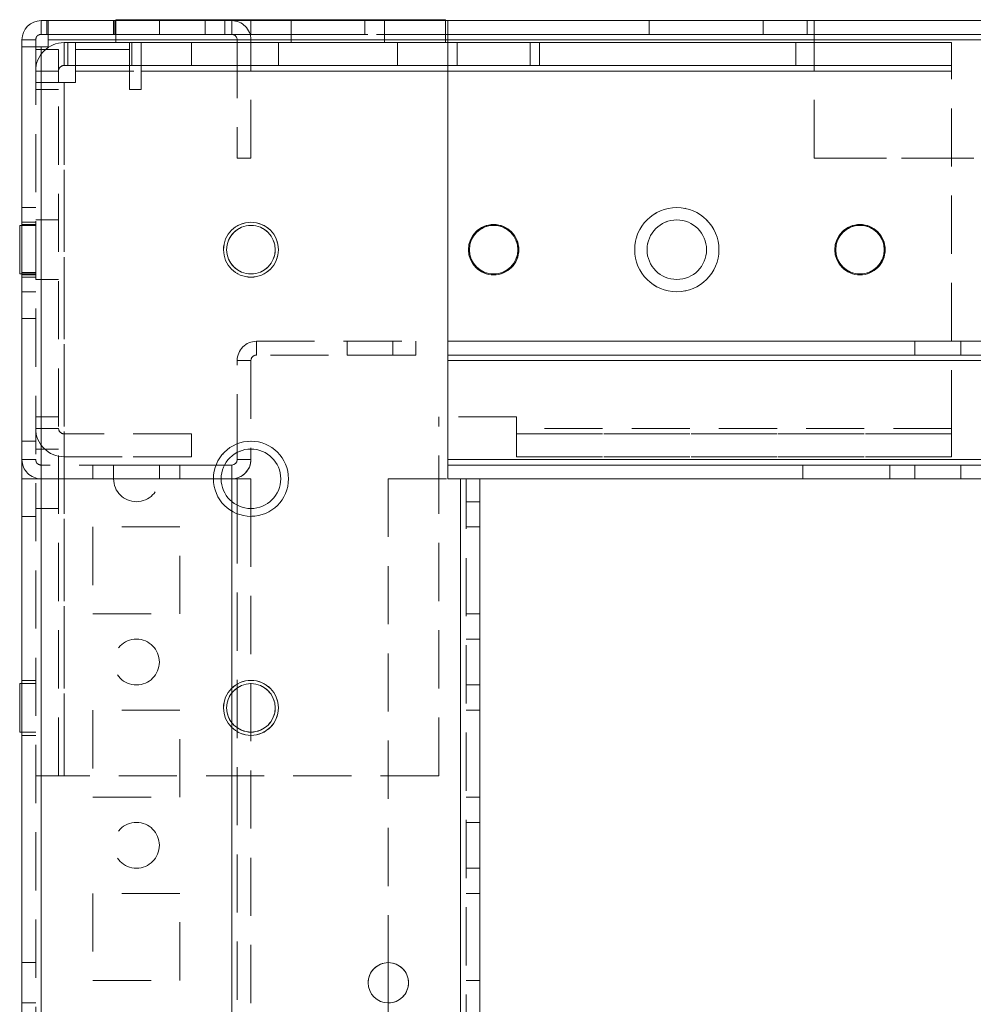
# Model space of a CAD drawing. Units: millimetres. Extents: x -3786 to 4614, y -3385 to 2555.
# Drawn here: x 284 to 388, y -103 to 4 of the extents above; entities that cross this region are included whole.
import ezdxf

# ---------------------------------------------------------------- set-up
doc = ezdxf.new("R2010")
doc.units = ezdxf.units.MM
doc.header["$LTSCALE"] = 5
doc.linetypes.add('HIDDEN', pattern=[1.905, 1.27, -0.635])

msp = doc.modelspace()

# ---------------------------------------------------------------- linework, layer by layer
at = {"color": 7, "linetype": 'Continuous', "lineweight": 18}
for p, q in [((285.99, 2.37), (285.99, 3.87)), ((285.99, 3.87), (285.99, 3.87)), ((286.59, 3.87), (285.99, 3.87)), ((285.99, 3.87), (293.89, 3.87)), ((285.99, 3.87), (285.99, 3.87)), ((293.89, 3.87), (285.99, 3.87)), ((285.99, 3.87), (286.59, 3.87)), ((285.99, 3.87), (294.14, 3.87)), ((285.99, 3.87), (294.14, 3.87)), ((285.99, 3.87), (285.99, 3.87)), ((286.59, 2.37), (286.59, 3.87)), ((286.74, 3.87), (286.59, 3.87)), ((286.59, 3.87), (293.89, 3.87)), ((286.74, 3.87), (286.74, 1.77)), ((330.39, 3.87), (286.74, 3.87)), ((286.74, 3.87), (294.04, 3.87)), ((286.74, 3.87), (294.14, 3.87)), ((293.89, 3.87), (293.89, 3.87)), ((293.89, 3.87), (293.89, 3.87)), ((294.04, 3.87), (293.89, 3.87)), ((294.04, 3.87), (330.39, 3.87)), ((294.14, 3.87), (294.04, 3.87)), ((294.04, 3.87), (294.04, 3.87)), ((294.14, 3.97), (330.14, 3.97)), ((294.14, 3.97), (294.14, 3.97)), ((330.14, 3.97), (294.14, 3.97)), ((294.14, 3.97), (294.14, 3.87)), ((330.14, 3.97), (294.14, 3.97)), ((294.14, 3.97), (330.14, 3.97)), ((294.14, 3.97), (294.14, 3.97)), ((294.14, 3.97), (294.14, 3.87)), ((330.14, 3.97), (330.14, 3.97)), ((330.14, 3.97), (330.14, 3.97)), ((330.14, 3.97), (330.14, 3.97)), ((330.14, 3.97), (330.14, 3.87)), ((330.14, 3.87), (330.39, 3.87)), ((330.39, 1.77), (330.39, 3.87)), ((330.39, 3.87), (330.39, 3.87)), ((837.39, 3.87), (330.39, 3.87)), ((330.39, 3.87), (330.39, 3.87)), ((352.39, 3.87), (330.39, 3.87)), ((330.39, 3.87), (352.39, 3.87)), ((330.39, 3.87), (330.39, 3.87)), ((330.39, 3.87), (837.39, 3.87)), ((330.39, 3.87), (330.39, 3.87)), ((364.83, 3.87), (352.39, 3.87)), ((352.39, 3.87), (364.83, 3.87)), ((352.39, 3.87), (352.39, 3.87)), ((364.83, 3.87), (369.64, 3.87)), ((369.64, 3.87), (364.83, 3.87)), ((364.83, 3.87), (364.83, 3.87)), ((369.64, 3.87), (370.39, 3.87)), ((370.39, 3.87), (369.64, 3.87)), ((369.64, 3.87), (369.64, 3.87)), ((370.39, 3.87), (797.39, 3.87)), ((797.39, 3.87), (370.39, 3.87)), ((370.39, 3.87), (370.39, 3.87)), ((286.59, 2.37), (285.99, 2.37)), ((286.74, 2.37), (286.59, 2.37)), ((285.39, 1.77), (283.89, 1.77)), ((283.89, 1.77), (283.89, 1.77)), ((283.89, 1.77), (283.89, 1.02)), ((285.39, 1.02), (285.39, 1.77)), ((286.74, 1.77), (330.39, 1.77)), ((286.74, 1.77), (286.74, 1.02)), ((330.39, -46.13), (330.39, 1.77)), ((837.39, 1.77), (330.39, 1.77)), ((330.39, 1.77), (330.39, -44.03)), ((283.89, -2013.28), (283.89, 1.02)), ((285.99, 1.02), (283.89, 1.02)), ((285.39, 1.02), (283.89, 1.02)), ((285.99, 1.02), (285.39, 1.02)), ((285.39, 1.02), (285.99, 1.02)), ((285.39, 1.02), (285.99, 1.02)), ((285.99, -2013.28), (285.99, 1.02)), ((286.74, 1.02), (285.99, 1.02)), ((285.99, 1.02), (286.74, 1.02)), ((283.89, -18.48), (283.64, -18.48)), ((283.89, -18.48), (283.64, -18.48)), ((283.89, -18.48), (283.64, -18.48)), ((283.89, -18.48), (283.64, -18.48)), ((283.89, -18.48), (283.64, -18.48)), ((283.89, -18.48), (283.64, -18.48)), ((283.64, -23.78), (283.64, -18.48)), ((283.64, -18.48), (283.64, -18.48)), ((283.64, -23.78), (283.89, -23.78)), ((308.89, -42.88), (308.89, -44.03)), ((307.39, -44.03), (307.39, -43.25)), ((307.39, -44.03), (308.89, -44.03)), ((837.39, -44.03), (330.39, -44.03)), ((306.79, -44.63), (306.01, -44.63)), ((306.79, -44.63), (306.01, -44.63)), ((306.79, -44.63), (306.79, -46.13)), ((306.79, -44.63), (306.79, -44.63)), ((305.64, -46.13), (306.79, -46.13)), ((306.79, -46.13), (308.89, -46.13)), ((306.79, -46.13), (307.39, -46.13)), ((307.39, -46.13), (306.79, -46.13)), ((308.89, -46.13), (306.92, -46.13)), ((307.39, -46.13), (308.89, -46.13)), ((307.39, -46.13), (307.39, -49.02)), ((307.39, -46.13), (308.89, -46.13)), ((307.39, -46.13), (307.39, -46.13)), ((307.39, -46.13), (308.89, -46.13)), ((307.39, -46.13), (308.89, -46.13)), ((307.39, -46.13), (307.39, -46.13)), ((308.89, -46.13), (308.89, -49.38)), ((308.89, -46.13), (308.89, -46.13)), ((308.89, -46.13), (308.89, -46.13)), ((308.89, -46.13), (308.89, -46.13)), ((331.79, -46.13), (330.39, -46.13)), ((331.79, -46.13), (331.79, -1966.13)), ((333.89, -46.13), (331.79, -46.13)), ((332.39, -46.13), (331.79, -46.13)), ((332.39, -46.13), (333.89, -46.13)), ((835.39, -46.13), (332.39, -46.13)), ((333.89, -46.13), (333.89, -1966.13)), ((283.89, -68.48), (283.64, -68.48)), ((283.89, -68.48), (283.64, -68.48)), ((283.64, -73.78), (283.64, -68.48)), ((283.64, -68.48), (283.64, -68.48)), ((283.64, -73.78), (283.89, -73.78)), ((323.89, -98.93), (323.89, -103.33))]:
    msp.add_line(p, q, dxfattribs=at)
at = {"color": 7, "linetype": 'HIDDEN', "lineweight": 18}
for p, q in [((285.99, 2.37), (285.99, 3.87)), ((285.99, 2.37), (285.99, 3.87)), ((285.99, 2.37), (285.99, 3.87)), ((286.59, 3.87), (286.59, 3.87)), ((286.74, 3.87), (286.74, 3.87)), ((293.89, 2.37), (293.89, 3.87)), ((293.89, 3.87), (293.89, 3.87)), ((294.04, 3.87), (294.04, 2.37)), ((294.04, 3.87), (294.04, 3.87)), ((294.14, 3.97), (294.14, 3.97)), ((294.14, 3.87), (294.14, 1.47)), ((294.14, 3.87), (294.14, 1.47)), ((294.14, 3.87), (330.14, 3.87)), ((294.14, 3.87), (321.33, 3.87)), ((294.14, 3.87), (321.33, 3.87)), ((303.89, 3.87), (298.89, 3.87)), ((298.89, 3.87), (298.89, 2.37)), ((303.89, 2.37), (303.89, 3.87)), ((308.89, 3.87), (306.04, 3.87)), ((306.04, 3.87), (306.79, 3.87)), ((306.79, 3.87), (306.04, 3.87)), ((306.04, 3.87), (308.89, 3.87)), ((306.04, 2.37), (306.04, 3.87)), ((306.04, 3.87), (306.04, 3.87)), ((306.79, 3.87), (306.79, 3.87)), ((306.79, 2.37), (306.79, 3.87)), ((306.79, 2.37), (306.79, 3.87)), ((308.89, 3.87), (321.33, 3.87)), ((308.89, 3.87), (308.89, 3.87)), ((308.89, 3.87), (308.89, 3.87)), ((321.33, 3.87), (308.89, 3.87)), ((308.89, 2.37), (308.89, 3.87)), ((308.89, 3.87), (308.89, 3.87)), ((313.29, 3.97), (313.29, 3.97)), ((313.29, 3.97), (313.29, 1.47)), ((321.33, 2.37), (321.33, 3.87)), ((321.33, 3.87), (321.33, 3.87)), ((321.33, 3.87), (321.33, 3.87)), ((321.33, 3.87), (321.33, 3.87)), ((323.49, 3.97), (323.49, 3.97)), ((323.49, 1.47), (323.49, 3.97)), ((330.14, 3.97), (330.14, 1.47)), ((330.14, 3.97), (330.14, 3.97)), ((330.14, 3.87), (330.14, 1.47)), ((330.39, 3.87), (330.39, 3.87)), ((352.39, 2.37), (352.39, 3.87)), ((364.83, 2.37), (364.83, 3.87)), ((369.64, 2.37), (369.64, 3.87)), ((370.39, 2.37), (370.39, 3.87)), ((285.99, 2.37), (285.99, 2.37)), ((293.89, 2.37), (285.99, 2.37)), ((293.89, 2.37), (285.99, 2.37)), ((285.99, 2.37), (285.99, 2.37)), ((285.99, 2.37), (286.59, 2.37)), ((321.33, 2.37), (285.99, 2.37)), ((285.99, 2.37), (285.99, 2.37)), ((321.33, 2.37), (285.99, 2.37)), ((286.59, 2.37), (293.89, 2.37)), ((330.39, 2.37), (286.74, 2.37)), ((286.74, 2.37), (294.04, 2.37)), ((286.74, 2.37), (330.39, 2.37)), ((294.04, 2.37), (293.89, 2.37)), ((294.04, 2.37), (330.39, 2.37)), ((330.39, 2.37), (294.04, 2.37)), ((303.89, 2.37), (298.89, 2.37)), ((308.89, 2.37), (306.04, 2.37)), ((306.04, 2.37), (306.79, 2.37)), ((306.79, 2.37), (306.04, 2.37)), ((306.04, 2.37), (308.89, 2.37)), ((306.79, 2.37), (306.79, 2.37)), ((308.89, 2.37), (321.33, 2.37)), ((321.33, 2.37), (308.89, 2.37)), ((330.39, 2.37), (837.39, 2.37)), ((352.39, 2.37), (330.39, 2.37)), ((330.39, 2.37), (352.39, 2.37)), ((837.39, 2.37), (330.39, 2.37)), ((352.39, 2.37), (364.83, 2.37)), ((364.83, 2.37), (352.39, 2.37)), ((364.83, 2.37), (369.64, 2.37)), ((369.64, 2.37), (364.83, 2.37)), ((370.39, 2.37), (369.64, 2.37)), ((369.64, 2.37), (370.39, 2.37)), ((370.39, 1.77), (370.39, 2.37)), ((797.39, 2.37), (370.39, 2.37)), ((370.39, 2.37), (797.39, 2.37)), ((285.39, 1.77), (283.89, 1.77)), ((283.89, 1.77), (283.89, 1.77)), ((285.39, 1.77), (283.89, 1.77)), ((285.39, 1.77), (283.89, 1.77)), ((283.89, 1.77), (283.89, 1.77)), ((285.39, 1.77), (285.39, 1.77)), ((285.39, 1.77), (285.39, 1.77)), ((285.39, 1.77), (285.39, 1.77)), ((330.39, 1.77), (286.74, 1.77)), ((330.39, 1.77), (286.74, 1.77)), ((288.49, 1.47), (302.39, 1.47)), ((288.89, 1.47), (288.49, 1.47)), ((288.49, 1.47), (288.49, 1.47)), ((288.49, -1.03), (288.49, 1.47)), ((288.49, -1.03), (288.49, 1.47)), ((289.74, 1.47), (288.49, 1.47)), ((302.39, 1.47), (288.49, 1.47)), ((288.49, 1.47), (288.49, 1.47)), ((288.49, -1.03), (288.49, 1.47)), ((288.49, -1.03), (288.49, 1.47)), ((289.74, 1.47), (288.89, 1.47)), ((288.89, -1.03), (288.89, 1.47)), ((289.74, 1.47), (289.74, -1.63)), ((385.39, 1.47), (289.74, 1.47)), ((289.74, 1.47), (294.14, 1.47)), ((289.74, 1.47), (295.64, 1.47)), ((289.74, 1.47), (289.74, 1.47)), ((294.14, 1.47), (295.89, 1.47)), ((330.14, 1.47), (294.14, 1.47)), ((294.14, 1.47), (330.14, 1.47)), ((330.14, 1.47), (294.14, 1.47)), ((295.64, 1.47), (295.89, 1.47)), ((295.64, -1.03), (295.64, 1.47)), ((295.89, 1.47), (295.89, 1.47)), ((295.89, 1.47), (339.39, 1.47)), ((295.89, -1.03), (295.89, 1.47)), ((296.89, 1.47), (296.89, 1.47)), ((296.89, 1.47), (385.39, 1.47)), ((296.89, -1.03), (296.89, 1.47)), ((302.39, 1.47), (302.39, 1.47)), ((330.39, 1.47), (302.39, 1.47)), ((302.39, -1.03), (302.39, 1.47)), ((302.39, 1.47), (339.39, 1.47)), ((302.39, 1.47), (302.39, 1.47)), ((302.39, 1.47), (302.39, 1.47)), ((307.39, 1.77), (308.89, 1.77)), ((307.39, 1.77), (307.39, 1.77)), ((307.39, 1.77), (307.39, -11.13)), ((307.39, 1.77), (308.89, 1.77)), ((308.89, 1.77), (308.89, 1.77)), ((308.89, -11.13), (308.89, 1.77)), ((311.89, 1.47), (311.89, -1.03)), ((311.89, 1.47), (311.89, 1.47)), ((324.89, -1.03), (324.89, 1.47)), ((324.89, 1.47), (324.89, 1.47)), ((330.14, 1.47), (331.39, 1.47)), ((837.39, 1.77), (330.39, 1.77)), ((330.39, 1.77), (837.39, 1.77)), ((331.39, 1.47), (331.39, 1.47)), ((368.39, 1.47), (331.39, 1.47)), ((331.39, -1.03), (331.39, 1.47)), ((339.39, -1.03), (339.39, 1.47)), ((340.39, 1.47), (339.39, 1.47)), ((340.39, 1.47), (368.39, 1.47)), ((340.39, -1.03), (340.39, 1.47)), ((385.39, 1.47), (368.39, 1.47)), ((368.39, -1.03), (368.39, 1.47)), ((368.39, 1.47), (385.39, 1.47)), ((368.39, 1.47), (368.39, 1.47)), ((797.39, 1.77), (370.39, 1.77)), ((370.39, -11.13), (370.39, 1.77)), ((370.39, 1.77), (797.39, 1.77)), ((385.39, -1.63), (385.39, 1.47)), ((385.39, 1.47), (385.39, 1.47)), ((385.39, 1.47), (385.39, 1.47)), ((385.39, 1.47), (385.39, 1.47)), ((285.39, 1.02), (283.89, 1.02)), ((283.89, 1.02), (285.39, 1.02)), ((285.39, 1.02), (285.39, -2013.28)), ((287.89, 0.72), (285.39, 0.72)), ((285.99, 1.02), (285.99, -2013.28)), ((285.99, -2013.28), (285.99, 1.02)), ((285.99, 1.02), (285.99, -2013.28)), ((287.89, 0.72), (287.89, -2.88)), ((289.74, 0.72), (295.64, 0.72)), ((288.49, -1.03), (288.89, -1.03)), ((288.49, -1.03), (288.49, -1.03)), ((302.39, -1.03), (288.49, -1.03)), ((288.49, -1.03), (302.39, -1.03)), ((288.49, -1.03), (288.49, -1.03)), ((288.49, -1.03), (289.74, -1.03)), ((288.89, -1.03), (289.74, -1.03)), ((288.89, -1.03), (289.74, -1.03)), ((289.74, -1.03), (385.39, -1.03)), ((331.39, -1.03), (289.74, -1.03)), ((295.64, -1.03), (289.74, -1.03)), ((295.89, -1.03), (295.64, -1.03)), ((295.64, -1.03), (295.64, -3.63)), ((339.39, -1.03), (295.89, -1.03)), ((296.89, -1.63), (296.89, -1.03)), ((385.39, -1.03), (296.89, -1.03)), ((330.39, -1.03), (302.39, -1.03)), ((302.39, -1.03), (339.39, -1.03)), ((368.39, -1.03), (331.39, -1.03)), ((339.39, -1.03), (340.39, -1.03)), ((340.39, -1.03), (368.39, -1.03)), ((385.39, -1.03), (368.39, -1.03)), ((368.39, -1.03), (385.39, -1.03)), ((287.89, -1.63), (285.39, -1.63)), ((287.89, -1.63), (285.39, -1.63)), ((287.89, -1.63), (285.39, -1.63)), ((287.89, -1.63), (285.39, -1.63)), ((289.74, -1.63), (385.39, -1.63)), ((289.74, -2.88), (289.74, -1.63)), ((385.39, -1.63), (296.89, -1.63)), ((296.89, -3.63), (296.89, -1.63)), ((385.39, -40.63), (385.39, -1.63)), ((288.49, -2.88), (285.39, -2.88)), ((287.89, -2.88), (285.39, -2.88)), ((287.89, -2.88), (285.39, -2.88)), ((285.39, -2.88), (285.39, -2.88)), ((287.89, -2.88), (285.39, -2.88)), ((285.39, -2.88), (288.49, -2.88)), ((288.49, -2.88), (287.89, -2.88)), ((287.89, -78.53), (287.89, -2.88)), ((287.89, -2.88), (287.89, -2.88)), ((287.89, -2.88), (288.49, -2.88)), ((288.49, -2.88), (288.49, -78.53)), ((288.49, -2.88), (289.74, -2.88)), ((288.49, -78.53), (288.49, -2.88)), ((288.49, -2.88), (289.74, -2.88)), ((287.89, -3.63), (285.39, -3.63)), ((287.89, -3.63), (285.39, -3.63)), ((285.39, -3.63), (285.39, -3.63)), ((287.89, -3.63), (287.89, -3.63)), ((295.64, -3.63), (296.89, -3.63)), ((307.39, -11.13), (308.89, -11.13)), ((307.39, -11.13), (308.89, -11.13)), ((797.39, -11.13), (370.39, -11.13)), ((370.39, -11.13), (797.39, -11.13)), ((285.39, -16.53), (283.89, -16.53)), ((285.39, -16.53), (283.89, -16.53)), ((285.39, -18.13), (283.89, -18.13)), ((285.39, -18.13), (283.89, -18.13)), ((287.89, -17.88), (285.39, -17.88)), ((287.89, -17.88), (285.39, -17.88)), ((285.39, -18.38), (283.89, -18.38)), ((285.39, -18.38), (283.89, -18.38)), ((285.39, -18.38), (283.89, -18.38)), ((285.39, -18.38), (283.89, -18.38)), ((285.39, -18.48), (283.89, -18.48)), ((285.39, -18.48), (283.89, -18.48)), ((285.39, -18.48), (283.89, -18.48)), ((285.39, -18.48), (283.89, -18.48)), ((285.39, -18.48), (283.89, -18.48)), ((285.39, -18.48), (283.89, -18.48)), ((332.64, -21.13), (332.64, -21.13)), ((338.14, -21.13), (338.14, -21.13)), ((285.39, -23.63), (283.89, -23.63)), ((285.39, -23.63), (283.89, -23.63)), ((285.39, -23.63), (283.89, -23.63)), ((283.64, -23.78), (285.39, -23.78)), ((283.64, -23.78), (285.39, -23.78)), ((283.64, -23.78), (285.39, -23.78)), ((283.64, -23.78), (285.39, -23.78)), ((283.64, -23.78), (285.39, -23.78)), ((283.89, -23.78), (285.39, -23.78)), ((283.89, -23.88), (285.39, -23.88)), ((283.89, -23.88), (285.39, -23.88)), ((283.89, -23.88), (285.39, -23.88)), ((283.89, -23.88), (285.39, -23.88)), ((283.89, -24.13), (285.39, -24.13)), ((283.89, -24.13), (285.39, -24.13)), ((285.39, -24.38), (287.89, -24.38)), ((285.39, -24.38), (287.89, -24.38)), ((283.89, -25.73), (285.39, -25.73)), ((283.89, -25.73), (285.39, -25.73)), ((283.89, -28.63), (285.39, -28.63)), ((283.89, -28.63), (285.39, -28.63)), ((283.89, -28.63), (285.39, -28.63)), ((309.49, -32.63), (309.49, -31.13)), ((309.49, -31.13), (326.89, -31.13)), ((309.49, -31.13), (326.89, -31.13)), ((309.49, -31.13), (309.49, -31.13)), ((309.49, -32.63), (309.49, -31.13)), ((319.39, -31.13), (324.39, -31.13)), ((319.39, -31.13), (324.39, -31.13)), ((319.39, -31.13), (324.39, -31.13)), ((319.39, -31.13), (319.39, -32.63)), ((319.39, -31.13), (319.39, -31.13)), ((319.39, -31.13), (319.39, -31.13)), ((319.39, -31.13), (319.39, -31.13)), ((319.39, -31.13), (319.39, -31.13)), ((324.39, -32.63), (324.39, -31.13)), ((324.39, -31.13), (324.39, -31.13)), ((324.39, -31.13), (324.39, -31.13)), ((324.39, -31.13), (324.39, -31.13)), ((324.39, -31.13), (324.39, -31.13)), ((326.89, -32.63), (326.89, -31.13)), ((326.89, -31.13), (326.89, -31.13)), ((837.39, -31.13), (330.39, -31.13)), ((330.39, -31.13), (837.39, -31.13)), ((837.39, -31.13), (330.39, -31.13)), ((330.39, -31.13), (837.39, -31.13)), ((381.39, -31.13), (386.39, -31.13)), ((381.39, -31.13), (381.39, -32.63)), ((381.39, -31.13), (381.39, -31.13)), ((386.39, -32.63), (386.39, -31.13)), ((386.39, -31.13), (386.39, -31.13)), ((307.39, -33.23), (308.89, -33.23)), ((307.39, -33.23), (307.39, -33.23)), ((307.39, -43.25), (307.39, -33.23)), ((307.39, -33.23), (308.89, -33.23)), ((308.89, -33.23), (308.89, -33.23)), ((308.89, -33.23), (308.89, -42.88)), ((326.89, -32.63), (309.49, -32.63)), ((309.49, -32.63), (309.49, -32.63)), ((326.89, -32.63), (309.49, -32.63)), ((319.39, -32.63), (324.39, -32.63)), ((319.39, -32.63), (324.39, -32.63)), ((319.39, -32.63), (324.39, -32.63)), ((319.39, -32.63), (324.39, -32.63)), ((837.39, -32.63), (330.39, -32.63)), ((837.39, -32.63), (330.39, -32.63)), ((330.39, -32.63), (837.39, -32.63)), ((330.39, -32.63), (837.39, -32.63)), ((330.39, -33.23), (837.39, -33.23)), ((837.39, -33.23), (330.39, -33.23)), ((837.39, -33.23), (330.39, -33.23)), ((381.39, -32.63), (386.39, -32.63)), ((285.39, -39.38), (287.89, -39.38)), ((287.89, -39.38), (285.39, -39.38)), ((337.89, -39.38), (329.39, -39.38)), ((329.39, -78.53), (329.39, -39.38)), ((337.89, -39.38), (329.39, -39.38)), ((329.39, -39.38), (329.39, -39.38)), ((337.89, -40.63), (337.89, -39.38)), ((337.89, -39.38), (337.89, -39.38)), ((287.89, -40.63), (285.39, -40.63)), ((287.89, -40.63), (285.39, -40.63)), ((287.89, -40.63), (285.39, -40.63)), ((287.89, -40.63), (285.39, -40.63)), ((385.39, -40.63), (337.89, -40.63)), ((337.89, -40.63), (337.89, -43.73)), ((385.39, -40.63), (337.89, -40.63)), ((385.39, -43.73), (385.39, -40.63)), ((288.49, -41.23), (288.49, -43.73)), ((288.49, -41.23), (288.49, -41.23)), ((302.39, -41.23), (288.49, -41.23)), ((302.39, -41.23), (288.49, -41.23)), ((288.49, -41.23), (288.49, -43.73)), ((288.49, -41.23), (288.49, -43.73)), ((288.49, -41.23), (288.49, -41.23)), ((302.39, -41.23), (288.49, -41.23)), ((302.39, -41.23), (288.49, -41.23)), ((288.49, -41.23), (288.49, -43.73)), ((302.39, -41.23), (302.39, -43.73)), ((302.39, -41.23), (302.39, -41.23)), ((302.39, -41.23), (302.39, -41.23)), ((302.39, -41.23), (302.39, -41.23)), ((337.89, -41.23), (385.39, -41.23)), ((337.89, -41.23), (385.39, -41.23)), ((385.39, -41.23), (337.89, -41.23)), ((385.39, -41.23), (337.89, -41.23)), ((285.39, -42.03), (283.89, -42.03)), ((285.39, -42.03), (283.89, -42.03)), ((287.89, -42.88), (285.39, -42.88)), ((287.89, -42.88), (285.39, -42.88)), ((285.39, -44.03), (283.89, -44.03)), ((285.39, -44.03), (283.89, -44.03)), ((288.49, -43.73), (288.49, -43.73)), ((302.39, -43.73), (288.49, -43.73)), ((302.39, -43.73), (288.49, -43.73)), ((288.49, -43.73), (288.49, -43.73)), ((302.39, -43.73), (288.49, -43.73)), ((288.49, -43.73), (302.39, -43.73)), ((307.39, -44.03), (308.89, -44.03)), ((837.39, -44.03), (330.39, -44.03)), ((837.39, -44.03), (330.39, -44.03)), ((330.39, -44.03), (330.39, -44.03)), ((330.39, -44.03), (837.39, -44.03)), ((837.39, -44.03), (330.39, -44.03)), ((330.39, -44.03), (837.39, -44.03)), ((385.39, -43.73), (337.89, -43.73)), ((337.89, -43.73), (385.39, -43.73)), ((385.39, -43.73), (337.89, -43.73)), ((385.39, -43.73), (337.89, -43.73)), ((285.99, -44.63), (285.99, -46.13)), ((285.99, -44.63), (285.99, -44.63)), ((306.01, -44.63), (285.99, -44.63)), ((306.01, -44.63), (285.99, -44.63)), ((285.99, -44.63), (285.99, -46.13)), ((301.14, -44.63), (291.64, -44.63)), ((291.64, -44.63), (301.14, -44.63)), ((291.64, -44.63), (291.64, -44.63)), ((291.64, -44.63), (301.14, -44.63)), ((291.64, -44.63), (291.64, -44.63)), ((301.14, -44.63), (291.64, -44.63)), ((301.14, -44.63), (291.64, -44.63)), ((301.14, -44.63), (291.64, -44.63)), ((291.64, -44.63), (301.14, -44.63)), ((291.64, -44.63), (291.64, -44.63)), ((291.64, -44.63), (301.14, -44.63)), ((291.64, -44.63), (291.64, -44.63)), ((301.14, -44.63), (291.64, -44.63)), ((301.14, -44.63), (291.64, -44.63)), ((301.14, -44.63), (291.64, -44.63)), ((291.64, -44.63), (301.14, -44.63)), ((291.64, -44.63), (291.64, -44.63)), ((291.64, -44.63), (301.14, -44.63)), ((291.64, -44.63), (291.64, -44.63)), ((301.14, -44.63), (291.64, -44.63)), ((291.64, -44.63), (301.14, -44.63)), ((291.64, -44.63), (291.64, -44.63)), ((301.14, -44.63), (291.64, -44.63)), ((291.64, -44.63), (291.64, -44.63)), ((301.14, -44.63), (291.64, -44.63)), ((301.14, -44.63), (291.64, -44.63)), ((291.64, -44.63), (301.14, -44.63)), ((291.64, -44.63), (291.64, -44.63)), ((301.14, -44.63), (291.64, -44.63)), ((291.64, -44.63), (291.64, -44.63)), ((301.14, -44.63), (291.64, -44.63)), ((291.64, -44.63), (291.64, -44.63)), ((301.14, -44.63), (291.64, -44.63)), ((301.14, -44.63), (291.64, -44.63)), ((291.64, -44.63), (301.14, -44.63)), ((291.64, -44.63), (291.64, -44.63)), ((301.14, -44.63), (291.64, -44.63)), ((291.64, -44.63), (291.64, -44.63)), ((301.14, -44.63), (291.64, -44.63)), ((291.64, -44.63), (291.64, -44.63)), ((301.14, -44.63), (291.64, -44.63)), ((301.14, -44.63), (291.64, -44.63)), ((291.64, -44.63), (291.64, -46.13)), ((291.64, -44.63), (291.64, -44.63)), ((291.64, -44.63), (291.64, -44.63)), ((291.64, -44.63), (291.64, -44.63)), ((291.64, -44.63), (291.64, -44.63)), ((291.64, -44.63), (291.64, -44.63)), ((291.64, -44.63), (291.64, -44.63)), ((291.64, -44.63), (291.64, -44.63)), ((291.64, -44.63), (291.64, -44.63)), ((291.64, -44.63), (291.64, -44.63)), ((291.64, -44.63), (291.64, -44.63)), ((291.64, -44.63), (291.64, -44.63)), ((291.64, -44.63), (291.64, -44.63)), ((291.64, -44.63), (291.64, -44.63)), ((293.89, -44.63), (298.89, -44.63)), ((293.89, -44.63), (298.89, -44.63)), ((293.89, -44.63), (298.89, -44.63)), ((293.89, -44.63), (298.89, -44.63)), ((293.89, -44.63), (298.89, -44.63)), ((293.89, -44.63), (298.89, -44.63)), ((293.89, -44.63), (298.89, -44.63)), ((293.89, -44.63), (298.89, -44.63)), ((293.89, -44.63), (298.89, -44.63)), ((293.89, -44.63), (298.89, -44.63)), ((293.89, -44.63), (298.89, -44.63)), ((293.89, -44.63), (298.89, -44.63)), ((293.89, -44.63), (298.89, -44.63)), ((293.89, -44.63), (298.89, -44.63)), ((293.89, -44.63), (293.89, -46.13)), ((293.89, -44.63), (293.89, -44.63)), ((293.89, -44.63), (293.89, -44.63)), ((293.89, -44.63), (293.89, -44.63)), ((293.89, -44.63), (293.89, -44.63)), ((293.89, -44.63), (293.89, -44.63)), ((293.89, -44.63), (293.89, -44.63)), ((293.89, -44.63), (293.89, -44.63)), ((293.89, -44.63), (293.89, -44.63)), ((293.89, -44.63), (293.89, -44.63)), ((293.89, -44.63), (293.89, -44.63)), ((293.89, -44.63), (293.89, -44.63)), ((293.89, -44.63), (293.89, -44.63)), ((293.89, -44.63), (293.89, -44.63)), ((293.89, -44.63), (293.89, -44.63)), ((293.89, -44.63), (293.89, -44.63)), ((293.89, -44.63), (293.89, -44.63)), ((293.89, -44.63), (293.89, -44.63)), ((293.89, -44.63), (293.89, -44.63)), ((293.89, -44.63), (293.89, -44.63)), ((293.89, -44.63), (293.89, -44.63)), ((298.89, -46.13), (298.89, -44.63)), ((298.89, -44.63), (298.89, -44.63)), ((298.89, -44.63), (298.89, -44.63)), ((298.89, -44.63), (298.89, -44.63)), ((298.89, -44.63), (298.89, -44.63)), ((298.89, -44.63), (298.89, -44.63)), ((298.89, -44.63), (298.89, -44.63)), ((298.89, -44.63), (298.89, -44.63)), ((298.89, -44.63), (298.89, -44.63)), ((298.89, -44.63), (298.89, -44.63)), ((298.89, -44.63), (298.89, -44.63)), ((298.89, -44.63), (298.89, -44.63)), ((298.89, -44.63), (298.89, -44.63)), ((298.89, -44.63), (298.89, -44.63)), ((298.89, -44.63), (298.89, -44.63)), ((298.89, -44.63), (298.89, -44.63)), ((298.89, -44.63), (298.89, -44.63)), ((298.89, -44.63), (298.89, -44.63)), ((298.89, -44.63), (298.89, -44.63)), ((298.89, -44.63), (298.89, -44.63)), ((298.89, -44.63), (298.89, -44.63)), ((301.14, -44.63), (301.14, -44.63)), ((301.14, -44.63), (301.14, -44.63)), ((301.14, -44.63), (301.14, -44.63)), ((301.14, -44.63), (301.14, -44.63)), ((301.14, -44.63), (301.14, -44.63)), ((301.14, -44.63), (301.14, -44.63)), ((301.14, -44.63), (301.14, -44.63)), ((301.14, -44.63), (301.14, -44.63)), ((301.14, -44.63), (301.14, -44.63)), ((301.14, -44.63), (301.14, -44.63)), ((301.14, -44.63), (301.14, -44.63)), ((301.14, -44.63), (301.14, -44.63)), ((301.14, -44.63), (301.14, -44.63)), ((301.14, -44.63), (301.14, -44.63)), ((301.14, -44.63), (301.14, -46.13)), ((301.14, -44.63), (301.14, -44.63)), ((301.14, -44.63), (301.14, -44.63)), ((301.14, -44.63), (301.14, -44.63)), ((301.14, -44.63), (301.14, -44.63)), ((301.14, -44.63), (301.14, -44.63)), ((301.14, -44.63), (301.14, -44.63)), ((301.14, -44.63), (301.14, -44.63)), ((301.14, -44.63), (301.14, -44.63)), ((301.14, -44.63), (301.14, -44.63)), ((301.14, -44.63), (301.14, -44.63)), ((301.14, -44.63), (301.14, -44.63)), ((301.14, -44.63), (301.14, -44.63)), ((301.14, -44.63), (301.14, -44.63)), ((306.79, -44.63), (306.79, -46.13)), ((330.39, -44.63), (837.39, -44.63)), ((330.39, -44.63), (837.39, -44.63)), ((837.39, -44.63), (330.39, -44.63)), ((837.39, -44.63), (330.39, -44.63)), ((369.14, -44.63), (378.64, -44.63)), ((369.14, -44.63), (369.14, -44.63)), ((378.64, -44.63), (369.14, -44.63)), ((369.14, -44.63), (369.14, -46.13)), ((369.14, -44.63), (369.14, -44.63)), ((378.64, -44.63), (369.14, -44.63)), ((369.14, -44.63), (378.64, -44.63)), ((369.14, -44.63), (369.14, -44.63)), ((378.64, -44.63), (378.64, -44.63)), ((378.64, -44.63), (378.64, -46.13)), ((378.64, -44.63), (378.64, -44.63)), ((378.64, -44.63), (378.64, -44.63)), ((381.39, -44.63), (386.39, -44.63)), ((381.39, -44.63), (381.39, -46.13)), ((381.39, -44.63), (381.39, -44.63)), ((386.39, -46.13), (386.39, -44.63)), ((386.39, -44.63), (386.39, -44.63)), ((285.39, -46.13), (283.89, -46.13)), ((283.89, -46.13), (285.99, -46.13)), ((285.99, -46.13), (283.89, -46.13)), ((285.39, -46.13), (283.89, -46.13)), ((285.39, -46.13), (285.99, -46.13)), ((285.99, -46.13), (285.39, -46.13)), ((285.99, -46.13), (285.99, -1966.13)), ((285.99, -1966.13), (285.99, -46.13)), ((293.89, -46.13), (285.99, -46.13)), ((285.99, -46.13), (285.99, -1966.13)), ((285.99, -46.13), (293.89, -46.13)), ((285.99, -1966.13), (285.99, -46.13)), ((285.99, -46.13), (285.99, -46.13)), ((285.99, -46.13), (305.64, -46.13)), ((301.14, -46.13), (291.64, -46.13)), ((291.64, -46.13), (301.14, -46.13)), ((291.64, -46.13), (301.14, -46.13)), ((301.14, -46.13), (291.64, -46.13)), ((301.14, -46.13), (291.64, -46.13)), ((291.64, -46.13), (301.14, -46.13)), ((291.64, -46.13), (301.14, -46.13)), ((291.64, -46.13), (301.14, -46.13)), ((301.14, -46.13), (291.64, -46.13)), ((301.14, -46.13), (291.64, -46.13)), ((301.14, -46.13), (291.64, -46.13)), ((291.64, -46.13), (301.14, -46.13)), ((291.64, -46.13), (301.14, -46.13)), ((301.14, -46.13), (291.64, -46.13)), ((301.14, -46.13), (291.64, -46.13)), ((301.14, -46.13), (291.64, -46.13)), ((291.64, -46.13), (301.14, -46.13)), ((291.64, -46.13), (301.14, -46.13)), ((301.14, -46.13), (291.64, -46.13)), ((301.14, -46.13), (291.64, -46.13)), ((301.14, -46.13), (291.64, -46.13)), ((291.64, -46.13), (301.14, -46.13)), ((291.64, -46.13), (301.14, -46.13)), ((301.14, -46.13), (291.64, -46.13)), ((301.14, -46.13), (291.64, -46.13)), ((301.14, -46.13), (291.64, -46.13)), ((291.64, -46.13), (301.14, -46.13)), ((291.64, -46.13), (301.14, -46.13)), ((298.89, -46.13), (293.89, -46.13)), ((298.89, -46.13), (293.89, -46.13)), ((298.89, -46.13), (293.89, -46.13)), ((298.89, -46.13), (293.89, -46.13)), ((298.89, -46.13), (293.89, -46.13)), ((298.89, -46.13), (293.89, -46.13)), ((298.89, -46.13), (293.89, -46.13)), ((298.89, -46.13), (293.89, -46.13)), ((298.89, -46.13), (293.89, -46.13)), ((298.89, -46.13), (293.89, -46.13)), ((298.89, -46.13), (293.89, -46.13)), ((298.89, -46.13), (293.89, -46.13)), ((298.89, -46.13), (293.89, -46.13)), ((298.89, -46.13), (293.89, -46.13)), ((298.89, -46.13), (293.89, -46.13)), ((293.89, -46.13), (298.89, -46.13)), ((306.79, -46.13), (298.89, -46.13)), ((298.89, -46.13), (306.79, -46.13)), ((306.79, -1966.13), (306.79, -46.13)), ((306.79, -46.13), (306.79, -1966.13)), ((306.92, -46.13), (306.79, -46.13)), ((306.79, -1966.13), (306.79, -46.13)), ((306.79, -46.13), (306.79, -46.13)), ((307.39, -46.13), (307.39, -46.13)), ((323.89, -46.13), (331.79, -46.13)), ((323.89, -46.13), (323.89, -98.93)), ((323.89, -46.13), (323.89, -46.13)), ((323.89, -46.13), (331.79, -46.13)), ((330.39, -46.13), (331.79, -46.13)), ((837.39, -46.13), (330.39, -46.13)), ((330.39, -46.13), (837.39, -46.13)), ((331.79, -1966.13), (331.79, -46.13)), ((331.79, -46.13), (333.89, -46.13)), ((331.79, -46.13), (331.79, -1966.13)), ((331.79, -46.13), (332.39, -46.13)), ((331.79, -1966.13), (331.79, -46.13)), ((331.79, -1966.13), (331.79, -46.13)), ((333.89, -46.13), (331.79, -46.13)), ((332.39, -46.13), (331.79, -46.13)), ((331.79, -46.13), (331.79, -1966.13)), ((331.79, -46.13), (333.89, -46.13)), ((331.79, -1966.13), (331.79, -46.13)), ((331.79, -46.13), (332.39, -46.13)), ((331.79, -46.13), (331.79, -1966.13)), ((332.39, -1966.13), (332.39, -46.13)), ((332.39, -46.13), (332.39, -46.13)), ((332.39, -46.13), (333.89, -46.13)), ((332.39, -46.13), (333.89, -46.13)), ((332.39, -46.13), (332.39, -46.13)), ((332.39, -46.13), (333.89, -46.13)), ((332.39, -46.13), (835.99, -46.13)), ((333.89, -46.13), (333.89, -46.13)), ((333.89, -46.13), (333.89, -46.13)), ((333.89, -46.13), (333.89, -46.13)), ((378.64, -46.13), (369.14, -46.13)), ((369.14, -46.13), (378.64, -46.13)), ((378.64, -46.13), (369.14, -46.13)), ((369.14, -46.13), (378.64, -46.13)), ((386.39, -46.13), (381.39, -46.13)), ((285.39, -49.38), (287.89, -49.38)), ((285.39, -49.38), (287.89, -49.38)), ((306.79, -48.61), (306.79, -1963.65)), ((307.39, -49.02), (307.39, -1963.25)), ((308.89, -49.38), (308.89, -1962.88)), ((332.39, -48.63), (333.89, -48.63)), ((332.39, -48.63), (333.89, -48.63)), ((283.89, -50.23), (285.39, -50.23)), ((283.89, -50.23), (285.39, -50.23)), ((301.14, -51.38), (291.64, -51.38)), ((291.64, -51.38), (291.64, -60.88)), ((301.14, -51.38), (291.64, -51.38)), ((291.64, -51.38), (291.64, -51.38)), ((301.14, -60.88), (301.14, -51.38)), ((301.14, -51.38), (301.14, -51.38)), ((332.39, -51.38), (333.89, -51.38)), ((332.39, -51.38), (333.89, -51.38)), ((332.39, -51.38), (333.89, -51.38)), ((291.64, -60.88), (301.14, -60.88)), ((291.64, -60.88), (301.14, -60.88)), ((332.39, -60.88), (333.89, -60.88)), ((332.39, -60.88), (333.89, -60.88)), ((332.39, -60.88), (333.89, -60.88)), ((332.39, -60.88), (333.89, -60.88)), ((333.89, -63.63), (332.39, -63.63)), ((333.89, -63.63), (332.39, -63.63)), ((285.39, -68.13), (283.89, -68.13)), ((285.39, -68.13), (283.89, -68.13)), ((285.39, -68.48), (283.89, -68.48)), ((285.39, -68.48), (283.89, -68.48)), ((332.39, -68.63), (333.89, -68.63)), ((332.39, -68.63), (333.89, -68.63)), ((301.14, -71.38), (291.64, -71.38)), ((291.64, -71.38), (291.64, -80.88)), ((301.14, -71.38), (291.64, -71.38)), ((291.64, -71.38), (291.64, -71.38)), ((301.14, -80.88), (301.14, -71.38)), ((301.14, -71.38), (301.14, -71.38)), ((332.39, -71.38), (333.89, -71.38)), ((332.39, -71.38), (333.89, -71.38)), ((332.39, -71.38), (333.89, -71.38)), ((283.64, -73.78), (285.39, -73.78)), ((283.89, -73.78), (285.39, -73.78)), ((283.89, -74.13), (285.39, -74.13)), ((283.89, -74.13), (285.39, -74.13)), ((285.39, -78.53), (288.49, -78.53)), ((287.89, -78.53), (285.39, -78.53)), ((285.39, -78.53), (287.89, -78.53)), ((287.89, -78.53), (285.39, -78.53)), ((288.49, -78.53), (285.39, -78.53)), ((287.89, -78.53), (285.39, -78.53)), ((287.89, -78.53), (288.49, -78.53)), ((288.49, -78.53), (287.89, -78.53)), ((329.39, -78.53), (288.49, -78.53)), ((329.39, -78.53), (288.49, -78.53)), ((291.64, -80.88), (301.14, -80.88)), ((291.64, -80.88), (301.14, -80.88)), ((332.39, -80.88), (333.89, -80.88)), ((332.39, -80.88), (333.89, -80.88)), ((332.39, -80.88), (333.89, -80.88)), ((332.39, -80.88), (333.89, -80.88)), ((333.89, -83.63), (332.39, -83.63)), ((333.89, -83.63), (332.39, -83.63)), ((332.39, -88.63), (333.89, -88.63)), ((332.39, -88.63), (333.89, -88.63)), ((301.14, -91.38), (291.64, -91.38)), ((291.64, -91.38), (291.64, -100.88)), ((301.14, -91.38), (291.64, -91.38)), ((291.64, -91.38), (291.64, -91.38)), ((301.14, -100.88), (301.14, -91.38)), ((301.14, -91.38), (301.14, -91.38)), ((332.39, -91.38), (333.89, -91.38)), ((332.39, -91.38), (333.89, -91.38)), ((285.39, -98.93), (283.89, -98.93)), ((285.39, -98.93), (283.89, -98.93)), ((291.64, -100.88), (301.14, -100.88)), ((291.64, -100.88), (301.14, -100.88)), ((332.39, -100.88), (333.89, -100.88)), ((332.39, -100.88), (333.89, -100.88)), ((332.39, -100.88), (333.89, -100.88)), ((321.69, -101.13), (321.69, -101.13)), ((326.09, -101.13), (326.09, -101.13)), ((283.89, -103.33), (285.39, -103.33)), ((283.89, -103.33), (285.39, -103.33)), ((323.89, -103.33), (323.89, -428.93))]:
    msp.add_line(p, q, dxfattribs=at)
at = {"color": 8, "linetype": 'Continuous', "lineweight": 18}
for p, q in [((285.99, 1.02), (285.99, 1.02)), ((306.79, -46.13), (306.79, -48.61))]:
    msp.add_line(p, q, dxfattribs=at)
at = {"color": 7, "linetype": 'Continuous', "lineweight": 18, "flags": 128}
for points in [[(318.39, 3.97), (319.77, 3.97), (321.04, 3.97), (322.12, 3.97), (322.92, 3.97), (323.38, 3.97), (323.48, 3.97), (323.2, 3.97), (322.56, 3.97), (321.61, 3.97), (320.42, 3.97), (319.08, 3.97), (317.7, 3.97), (316.36, 3.97), (315.17, 3.97), (314.22, 3.97), (313.58, 3.97), (313.3, 3.97), (313.4, 3.97), (313.86, 3.97), (314.66, 3.97), (315.74, 3.97), (317.01, 3.97), (318.39, 3.97)], [(323.49, 3.97), (323.3, 3.97), (322.75, 3.97), (321.87, 3.97), (320.74, 3.97), (319.43, 3.97), (318.04, 3.97), (316.68, 3.97), (315.45, 3.97), (314.43, 3.97), (313.71, 3.97), (313.34, 3.97), (313.34, 3.97), (313.71, 3.97), (314.43, 3.97), (315.45, 3.97), (316.68, 3.97), (318.04, 3.97), (319.43, 3.97), (320.74, 3.97), (321.87, 3.97), (322.75, 3.97), (323.3, 3.97), (323.49, 3.97)]]:
    msp.add_lwpolyline(points, dxfattribs=at)
at = {"color": 7, "linetype": 'HIDDEN', "lineweight": 18, "flags": 128}
for points in [[(311.89, 1.47), (312.07, 1.47), (312.58, 1.47), (313.41, 1.47), (314.51, 1.47), (315.82, 1.47), (317.26, 1.47), (318.77, 1.47), (320.25, 1.47), (321.64, 1.47), (322.85, 1.47), (323.82, 1.47), (324.5, 1.47), (324.85, 1.47), (324.85, 1.47), (324.5, 1.47), (323.82, 1.47), (322.85, 1.47), (321.64, 1.47), (320.25, 1.47), (318.77, 1.47), (317.26, 1.47), (315.82, 1.47), (314.51, 1.47), (313.41, 1.47), (312.58, 1.47), (312.07, 1.47), (311.89, 1.47)], [(318.39, 1.47), (316.89, 1.47), (315.47, 1.47), (314.21, 1.47), (313.18, 1.47), (312.42, 1.47), (311.99, 1.47), (311.9, 1.47), (312.16, 1.47), (312.76, 1.47), (313.66, 1.47), (314.82, 1.47), (316.17, 1.47), (317.64, 1.47), (319.14, 1.47), (320.61, 1.47), (321.96, 1.47), (323.12, 1.47), (324.02, 1.47), (324.62, 1.47), (324.88, 1.47), (324.79, 1.47), (324.36, 1.47), (323.6, 1.47), (322.57, 1.47), (321.31, 1.47), (319.89, 1.47), (318.39, 1.47)], [(318.39, 1.47), (319.77, 1.47), (321.04, 1.47), (322.12, 1.47), (322.92, 1.47), (323.38, 1.47), (323.48, 1.47), (323.2, 1.47), (322.56, 1.47), (321.61, 1.47), (320.42, 1.47), (319.08, 1.47), (317.7, 1.47), (316.36, 1.47), (315.17, 1.47), (314.22, 1.47), (313.58, 1.47), (313.3, 1.47), (313.4, 1.47), (313.86, 1.47), (314.66, 1.47), (315.74, 1.47), (317.01, 1.47), (318.39, 1.47)], [(323.49, 1.47), (323.3, 1.47), (322.75, 1.47), (321.87, 1.47), (320.74, 1.47), (319.43, 1.47), (318.04, 1.47), (316.68, 1.47), (315.45, 1.47), (314.43, 1.47), (313.71, 1.47), (313.34, 1.47), (313.34, 1.47), (313.71, 1.47), (314.43, 1.47), (315.45, 1.47), (316.68, 1.47), (318.04, 1.47), (319.43, 1.47), (320.74, 1.47), (321.87, 1.47), (322.75, 1.47), (323.3, 1.47), (323.49, 1.47)], [(318.39, -1.03), (316.89, -1.03), (315.47, -1.03), (314.21, -1.03), (313.18, -1.03), (312.42, -1.03), (311.99, -1.03), (311.9, -1.03), (312.16, -1.03), (312.76, -1.03), (313.66, -1.03), (314.82, -1.03), (316.17, -1.03), (317.64, -1.03), (319.14, -1.03), (320.61, -1.03), (321.96, -1.03), (323.12, -1.03), (324.02, -1.03), (324.62, -1.03), (324.88, -1.03), (324.79, -1.03), (324.36, -1.03), (323.6, -1.03), (322.57, -1.03), (321.31, -1.03), (319.89, -1.03), (318.39, -1.03)], [(324.89, -1.03), (324.71, -1.03), (324.2, -1.03), (323.37, -1.03), (322.27, -1.03), (320.96, -1.03), (319.52, -1.03), (318.01, -1.03), (316.53, -1.03), (315.14, -1.03), (313.93, -1.03), (312.96, -1.03), (312.28, -1.03), (311.93, -1.03), (311.93, -1.03), (312.28, -1.03), (312.96, -1.03), (313.93, -1.03), (315.14, -1.03), (316.53, -1.03), (318.01, -1.03), (319.52, -1.03), (320.96, -1.03), (322.27, -1.03), (323.37, -1.03), (324.2, -1.03), (324.71, -1.03), (324.89, -1.03)], [(319.39, -31.13), (319.58, -31.13), (320.12, -31.13), (320.93, -31.13), (321.89, -31.13), (322.85, -31.13), (323.66, -31.13), (324.2, -31.13), (324.39, -31.13), (324.2, -31.13), (323.66, -31.13), (322.85, -31.13), (321.89, -31.13), (320.93, -31.13), (320.12, -31.13), (319.58, -31.13), (319.39, -31.13)], [(319.39, -31.13), (319.58, -31.13), (320.12, -31.13), (320.93, -31.13), (321.89, -31.13), (322.85, -31.13), (323.66, -31.13), (324.2, -31.13), (324.39, -31.13), (324.2, -31.13), (323.66, -31.13), (322.85, -31.13), (321.89, -31.13), (320.93, -31.13), (320.12, -31.13), (319.58, -31.13), (319.39, -31.13)], [(383.89, -31.13), (382.93, -31.13), (382.12, -31.13), (381.58, -31.13), (381.39, -31.13), (381.58, -31.13), (382.12, -31.13), (382.93, -31.13), (383.89, -31.13), (384.85, -31.13), (385.66, -31.13), (386.2, -31.13), (386.39, -31.13), (386.2, -31.13), (385.66, -31.13), (384.85, -31.13), (383.89, -31.13)], [(319.39, -32.63), (319.58, -32.63), (320.12, -32.63), (320.93, -32.63), (321.89, -32.63), (322.85, -32.63), (323.66, -32.63), (324.2, -32.63), (324.39, -32.63), (324.2, -32.63), (323.66, -32.63), (322.85, -32.63), (321.89, -32.63), (320.93, -32.63), (320.12, -32.63), (319.58, -32.63), (319.39, -32.63)], [(383.89, -32.63), (382.93, -32.63), (382.12, -32.63), (381.58, -32.63), (381.39, -32.63), (381.58, -32.63), (382.12, -32.63), (382.93, -32.63), (383.89, -32.63), (384.85, -32.63), (385.66, -32.63), (386.2, -32.63), (386.39, -32.63), (386.2, -32.63), (385.66, -32.63), (384.85, -32.63), (383.89, -32.63)], [(293.89, -44.63), (294.08, -44.63), (294.62, -44.63), (295.43, -44.63), (296.39, -44.63), (297.35, -44.63), (298.16, -44.63), (298.7, -44.63), (298.89, -44.63), (298.7, -44.63), (298.16, -44.63), (297.35, -44.63), (296.39, -44.63), (295.43, -44.63), (294.62, -44.63), (294.08, -44.63), (293.89, -44.63)], [(293.89, -44.63), (294.08, -44.63), (294.62, -44.63), (295.43, -44.63), (296.39, -44.63), (297.35, -44.63), (298.16, -44.63), (298.7, -44.63), (298.89, -44.63), (298.7, -44.63), (298.16, -44.63), (297.35, -44.63), (296.39, -44.63), (295.43, -44.63), (294.62, -44.63), (294.08, -44.63), (293.89, -44.63)], [(293.89, -44.63), (294.08, -44.63), (294.62, -44.63), (295.43, -44.63), (296.39, -44.63), (297.35, -44.63), (298.16, -44.63), (298.7, -44.63), (298.89, -44.63), (298.7, -44.63), (298.16, -44.63), (297.35, -44.63), (296.39, -44.63), (295.43, -44.63), (294.62, -44.63), (294.08, -44.63), (293.89, -44.63)], [(293.89, -44.63), (294.08, -44.63), (294.62, -44.63), (295.43, -44.63), (296.39, -44.63), (297.35, -44.63), (298.16, -44.63), (298.7, -44.63), (298.89, -44.63), (298.7, -44.63), (298.16, -44.63), (297.35, -44.63), (296.39, -44.63), (295.43, -44.63), (294.62, -44.63), (294.08, -44.63), (293.89, -44.63)], [(293.89, -44.63), (294.08, -44.63), (294.62, -44.63), (295.43, -44.63), (296.39, -44.63), (297.35, -44.63), (298.16, -44.63), (298.7, -44.63), (298.89, -44.63), (298.7, -44.63), (298.16, -44.63), (297.35, -44.63), (296.39, -44.63), (295.43, -44.63), (294.62, -44.63), (294.08, -44.63), (293.89, -44.63)], [(293.89, -44.63), (294.08, -44.63), (294.62, -44.63), (295.43, -44.63), (296.39, -44.63), (297.35, -44.63), (298.16, -44.63), (298.7, -44.63), (298.89, -44.63), (298.7, -44.63), (298.16, -44.63), (297.35, -44.63), (296.39, -44.63), (295.43, -44.63), (294.62, -44.63), (294.08, -44.63), (293.89, -44.63)], [(293.89, -44.63), (294.08, -44.63), (294.62, -44.63), (295.43, -44.63), (296.39, -44.63), (297.35, -44.63), (298.16, -44.63), (298.7, -44.63), (298.89, -44.63), (298.7, -44.63), (298.16, -44.63), (297.35, -44.63), (296.39, -44.63), (295.43, -44.63), (294.62, -44.63), (294.08, -44.63), (293.89, -44.63)], [(383.89, -44.63), (382.93, -44.63), (382.12, -44.63), (381.58, -44.63), (381.39, -44.63), (381.58, -44.63), (382.12, -44.63), (382.93, -44.63), (383.89, -44.63), (384.85, -44.63), (385.66, -44.63), (386.2, -44.63), (386.39, -44.63), (386.2, -44.63), (385.66, -44.63), (384.85, -44.63), (383.89, -44.63)], [(296.39, -46.13), (295.43, -46.13), (294.62, -46.13), (294.08, -46.13), (293.89, -46.13), (294.08, -46.13), (294.62, -46.13), (295.43, -46.13), (296.39, -46.13), (297.35, -46.13), (298.16, -46.13), (298.7, -46.13), (298.89, -46.13), (298.7, -46.13), (298.16, -46.13), (297.35, -46.13), (296.39, -46.13)], [(296.39, -46.13), (295.43, -46.13), (294.62, -46.13), (294.08, -46.13), (293.89, -46.13), (294.08, -46.13), (294.62, -46.13), (295.43, -46.13), (296.39, -46.13), (297.35, -46.13), (298.16, -46.13), (298.7, -46.13), (298.89, -46.13), (298.7, -46.13), (298.16, -46.13), (297.35, -46.13), (296.39, -46.13)], [(296.39, -46.13), (295.43, -46.13), (294.62, -46.13), (294.08, -46.13), (293.89, -46.13), (294.08, -46.13), (294.62, -46.13), (295.43, -46.13), (296.39, -46.13), (297.35, -46.13), (298.16, -46.13), (298.7, -46.13), (298.89, -46.13), (298.7, -46.13), (298.16, -46.13), (297.35, -46.13), (296.39, -46.13)], [(296.39, -46.13), (295.43, -46.13), (294.62, -46.13), (294.08, -46.13), (293.89, -46.13), (294.08, -46.13), (294.62, -46.13), (295.43, -46.13), (296.39, -46.13), (297.35, -46.13), (298.16, -46.13), (298.7, -46.13), (298.89, -46.13), (298.7, -46.13), (298.16, -46.13), (297.35, -46.13), (296.39, -46.13)], [(296.39, -46.13), (295.43, -46.13), (294.62, -46.13), (294.08, -46.13), (293.89, -46.13), (294.08, -46.13), (294.62, -46.13), (295.43, -46.13), (296.39, -46.13), (297.35, -46.13), (298.16, -46.13), (298.7, -46.13), (298.89, -46.13), (298.7, -46.13), (298.16, -46.13), (297.35, -46.13), (296.39, -46.13)], [(296.39, -46.13), (295.43, -46.13), (294.62, -46.13), (294.08, -46.13), (293.89, -46.13), (294.08, -46.13), (294.62, -46.13), (295.43, -46.13), (296.39, -46.13), (297.35, -46.13), (298.16, -46.13), (298.7, -46.13), (298.89, -46.13), (298.7, -46.13), (298.16, -46.13), (297.35, -46.13), (296.39, -46.13)], [(381.39, -46.13), (381.58, -46.13), (382.12, -46.13), (382.93, -46.13), (383.89, -46.13), (384.85, -46.13), (385.66, -46.13), (386.2, -46.13), (386.39, -46.13), (386.2, -46.13), (385.66, -46.13), (384.85, -46.13), (383.89, -46.13), (382.93, -46.13), (382.12, -46.13), (381.58, -46.13), (381.39, -46.13)]]:
    msp.add_lwpolyline(points, dxfattribs=at)
at = {"color": 7, "linetype": 'Continuous', "lineweight": 18}
for centre, radius in [((355.39, -21.13), 4.6), ((308.89, -21.13), 3), ((355.39, -21.13), 3.25), ((308.89, -21.13), 2.65), ((335.39, -21.13), 2.75), ((335.39, -21.13), 2.65), ((375.39, -21.13), 2.75), ((375.39, -21.13), 2.65), ((308.89, -46.13), 4.1), ((308.89, -46.13), 3.25), ((308.89, -71.13), 3), ((308.89, -71.13), 2.65), ((323.89, -101.13), 2.2)]:
    msp.add_circle(centre, radius, dxfattribs=at)
at = {"color": 7, "linetype": 'HIDDEN', "lineweight": 18}
for centre, radius in [((355.39, -21.13), 4.6), ((355.39, -21.13), 4.6), ((308.89, -21.13), 3), ((308.89, -21.13), 3), ((308.89, -21.13), 2.65), ((308.89, -21.13), 2.65), ((335.39, -21.13), 2.75), ((335.39, -21.13), 2.75), ((335.39, -21.13), 2.65), ((335.39, -21.13), 2.65), ((375.39, -21.13), 2.75), ((375.39, -21.13), 2.75), ((375.39, -21.13), 2.65), ((375.39, -21.13), 2.65), ((308.89, -46.13), 4.1), ((308.89, -46.13), 4.1), ((296.39, -66.13), 2.5), ((296.39, -66.13), 2.5), ((296.39, -66.13), 2.5), ((296.39, -66.13), 2.5), ((308.89, -71.13), 3), ((308.89, -71.13), 3), ((308.89, -71.13), 2.65), ((308.89, -71.13), 2.65), ((296.39, -86.13), 2.5), ((296.39, -86.13), 2.5), ((296.39, -86.13), 2.5), ((296.39, -86.13), 2.5)]:
    msp.add_circle(centre, radius, dxfattribs=at)
at = {"color": 7, "linetype": 'Continuous', "lineweight": 18}
for centre, radius, start, end in [((285.99, 1.77), 2.1, 90, 180), ((285.99, 1.77), 2.1, 90, 180), ((285.99, 1.77), 2.1, 90, 180), ((285.99, 1.77), 2.1, 90, 180), ((285.99, 1.77), 0.6, 90, 180), ((308.89, -21.13), 2.65, 0, 180), ((335.39, -21.13), 2.65, 0, 180), ((375.39, -21.13), 2.65, 0, 180), ((308.89, -21.13), 3, 180, 270), ((308.89, -21.13), 3, 270, 360), ((335.39, -21.13), 2.75, 180, 0), ((355.39, -21.13), 4.6, 180, 0), ((355.39, -21.13), 3.25, 180, 360), ((355.39, -21.13), 3.25, 180, 0), ((355.39, -21.13), 3.25, 180, 0), ((375.39, -21.13), 2.75, 180, 0), ((306.79, -44.03), 2.1, 270, 0), ((306.79, -44.03), 0.6, 270, 0), ((306.79, -44.03), 0.6, 270, 0), ((308.89, -46.13), 4.1, 180, 270), ((308.89, -46.13), 3.25, 180, 360), ((308.89, -46.13), 4.1, 270, 360), ((308.89, -46.13), 3.25, 270, 0), ((308.89, -46.13), 3.25, 270, 0), ((308.89, -71.13), 2.65, 0, 180), ((308.89, -71.13), 3, 180, 270), ((308.89, -71.13), 3, 270, 360), ((323.89, -101.13), 2.2, 180, 270), ((323.89, -101.13), 2.2, 180, 270), ((323.89, -101.13), 2.2, 180, 270), ((323.89, -101.13), 2.2, 270, 360)]:
    msp.add_arc(centre, radius, start, end, dxfattribs=at)
at = {"color": 7, "linetype": 'HIDDEN', "lineweight": 18}
for centre, radius, start, end in [((306.79, 1.77), 2.1, 0, 90), ((306.79, 1.77), 2.1, 0, 90), ((285.99, 1.77), 0.6, 90, 180), ((285.99, 1.77), 0.6, 90, 180), ((285.99, 1.77), 0.6, 90, 180), ((306.79, 1.77), 0.6, 0, 90), ((306.79, 1.77), 0.6, 0, 90), ((288.49, -1.63), 3.1, 90, 180), ((288.49, -1.63), 3.1, 90, 180), ((288.49, -1.63), 3.1, 90, 180), ((288.49, -1.63), 3.1, 90, 180), ((288.49, -1.63), 0.6, 90, 180), ((288.49, -1.63), 0.6, 90, 180), ((288.49, -1.63), 0.6, 90, 180), ((288.49, -1.63), 0.6, 90, 180), ((355.39, -21.13), 4.6, 0, 180), ((308.89, -21.13), 3, 360, 180), ((355.39, -21.13), 3.25, 360, 180), ((355.39, -21.13), 3.25, 0, 180), ((355.39, -21.13), 3.25, 0, 180), ((335.39, -21.13), 2.75, 0, 180), ((375.39, -21.13), 2.75, 0, 180), ((308.89, -21.13), 2.65, 180, 0), ((335.39, -21.13), 2.65, 180, 0), ((375.39, -21.13), 2.65, 180, 0), ((309.49, -33.23), 2.1, 90, 180), ((309.49, -33.23), 2.1, 90, 180), ((309.49, -33.23), 0.6, 90, 180), ((309.49, -33.23), 0.6, 90, 180), ((288.49, -40.63), 3.1, 180, 270), ((288.49, -40.63), 3.1, 180, 270), ((288.49, -40.63), 3.1, 180, 270), ((288.49, -40.63), 3.1, 180, 270), ((288.49, -40.63), 0.6, 180, 270), ((288.49, -40.63), 0.6, 180, 270), ((288.49, -40.63), 0.6, 180, 270), ((288.49, -40.63), 0.6, 180, 270), ((308.89, -46.13), 4.1, 360, 180), ((308.89, -46.13), 3.25, 360, 180), ((308.89, -46.13), 3.25, 0, 270), ((308.89, -46.13), 3.25, 0, 270), ((285.99, -44.03), 2.1, 180, 270), ((285.99, -44.03), 2.1, 180, 270), ((285.99, -44.03), 0.6, 180, 270), ((285.99, -44.03), 0.6, 180, 270), ((306.79, -44.03), 2.1, 270, 0), ((296.39, -46.13), 2.5, 180, 0), ((296.39, -46.13), 2.5, 180, 0), ((296.39, -46.13), 2.5, 180, 0), ((296.39, -46.13), 2.5, 180, 0), ((308.89, -71.13), 3, 360, 180), ((308.89, -71.13), 2.65, 180, 0), ((323.89, -101.13), 2.2, 360, 180), ((323.89, -101.13), 2.2, 270, 180), ((323.89, -101.13), 2.2, 270, 180)]:
    msp.add_arc(centre, radius, start, end, dxfattribs=at)

doc.saveas('drawing.dxf')
